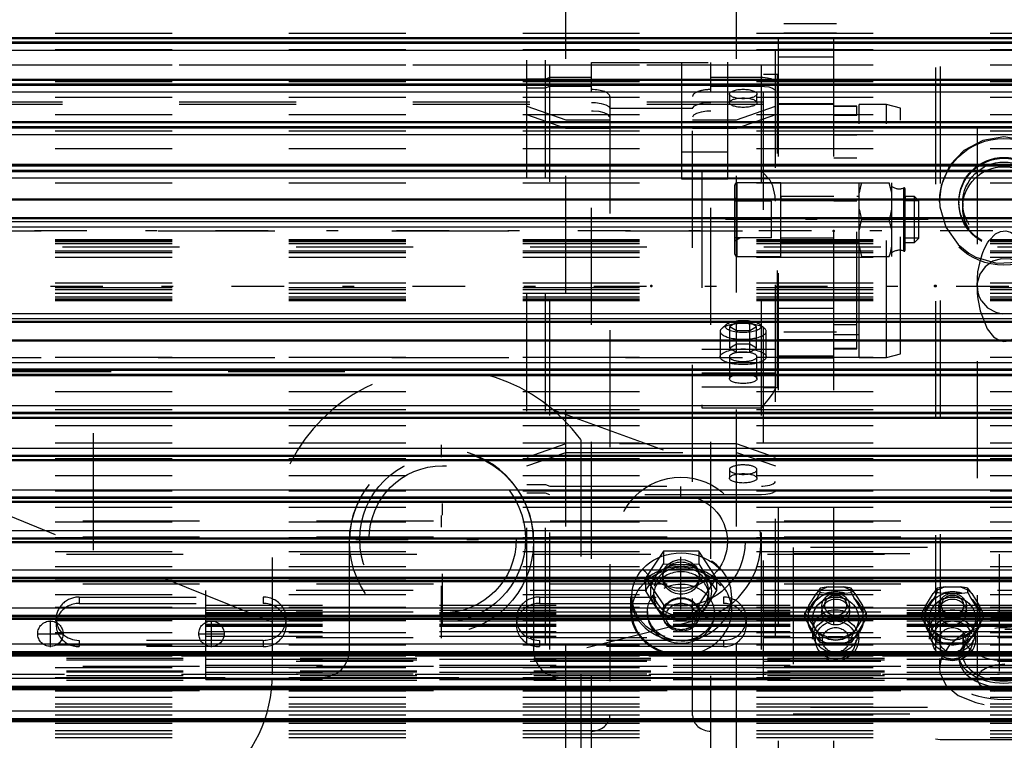
# Model space of a CAD drawing. Units: inches. Extents: x 12 to 232, y 17 to 222.
# Drawn here: x 65 to 74, y 89 to 95 of the extents above; entities that cross this region are included whole.
import ezdxf

# ---------------------------------------------------------------- set-up
doc = ezdxf.new("R2010")
doc.units = ezdxf.units.IN
doc.header["$MEASUREMENT"] = 0
doc.linetypes.add('Center', pattern=[1.5, 0.45, -0.5, 0.05, -0.5])
doc.linetypes.add('Dashed', pattern=[2, 1, -1])
for name, color, linetype, lineweight in [('2d ConnectionPoints', 7, 'Continuous', 50), ('AM_0', 7, 'Continuous', 50), ('AM_4', 3, 'Continuous', 25), ('AM_5', 3, 'Continuous', 25), ('AM_7', 7, 'Center', 25), ('AM_9', 6, 'Dashed', 25)]:
    doc.layers.add(name, color=color, linetype=linetype, lineweight=lineweight)
doc.dimstyles.get("Standard").update_dxf_attribs({"dimtxt": 0.18, "dimasz": 0.18, "dimexe": 0.18, "dimexo": 0.0625, "dimgap": 0.09, "dimtad": 0, "dimtih": 1, "dimtoh": 1, "dimdec": 4, "dimzin": 0, "dimdsep": 46, "dimtxsty": 'Standard', "dimcen": 0.09, "dimadec": 0, "dimazin": 0, "dimtfac": 1, "dimtdec": 4, "dimtofl": 0, "dimtmove": 0, "dimatfit": 3, "dimfxl": 0, "dimtolj": 1, "dimtzin": 0, "dimarcsym": 0})

# ---------------------------------------------------------------- blocks, each defined once
blk = doc.blocks.new('10_SH5_L_L2_DP_0_in_77BHN_1_1_GN_Wire_Rope_Hoist_900')
at = {"layer": 'AM_9'}
for p, q in [((53.6622, 90.8878), (73.5057, 90.8878)), ((73.5057, 87.6035), (73.5057, 90.8878)), ((47.5214, 90.7398), (73.5057, 90.7398)), ((53.6622, 90.7532), (73.5057, 90.7532)), ((76.8897, 90.6625), (71.7401, 90.6625)), ((71.7401, 90.6625), (71.7401, 89.2396)), ((47.5214, 90.6052), (73.5057, 90.6052)), ((71.7401, 90.6087), (76.8897, 90.6087)), ((47.5214, 90.4034), (73.5057, 90.4034)), ((53.6622, 90.3495), (73.5057, 90.3495)), ((71.9728, 90.3143), (71.9393, 90.2686)), ((72.04, 90.3233), (71.9728, 90.3143)), ((71.9728, 90.2771), (71.9728, 90.3143)), ((72.04, 90.3233), (72.1682, 90.3233)), ((72.2354, 90.2771), (72.2354, 90.3143)), ((72.9728, 90.3143), (72.9393, 90.2686)), ((73.04, 90.3233), (72.9728, 90.3143)), ((72.9728, 90.2771), (72.9728, 90.3143)), ((73.04, 90.3233), (73.1682, 90.3233)), ((73.2354, 90.2771), (73.2354, 90.3143)), ((65.6317, 90.2369), (67.2065, 90.2369)), ((65.6317, 90.2369), (65.6317, 90.183)), ((67.2065, 90.2369), (67.2065, 90.183)), ((69.5687, 90.2369), (71.1435, 90.2369)), ((69.5687, 90.2369), (69.5687, 90.183)), ((71.1435, 90.2369), (71.1435, 90.183)), ((71.8752, 90.1643), (71.9393, 90.2686)), ((71.9466, 90.2269), (71.9728, 90.2771)), ((72.0253, 90.2696), (72.1829, 90.2696)), ((72.1829, 90.2696), (72.2354, 90.2771)), ((72.2354, 90.2771), (72.2616, 90.2269)), ((72.269, 90.2686), (72.3331, 90.1643)), ((72.8752, 90.1643), (72.9393, 90.2686)), ((72.9466, 90.2269), (72.9728, 90.2771)), ((73.0253, 90.2696), (73.1829, 90.2696)), ((73.1829, 90.2696), (73.2354, 90.2771)), ((73.2354, 90.2771), (73.2616, 90.2269)), ((73.269, 90.2686), (73.3331, 90.1643)), ((65.6317, 90.183), (67.2065, 90.183)), ((69.5687, 90.183), (71.1435, 90.183)), ((71.8678, 90.0986), (71.9466, 90.2269)), ((71.986, 90.1579), (71.986, 90.1096)), ((72.2222, 90.1096), (72.2222, 90.1579)), ((72.2616, 90.2269), (72.3404, 90.0986)), ((72.3666, 90.1006), (72.3331, 90.1643)), ((72.8678, 90.0986), (72.9466, 90.2269)), ((72.986, 90.1579), (72.986, 90.1096)), ((73.2222, 90.1096), (73.2222, 90.1579)), ((73.2616, 90.2269), (73.3404, 90.0986)), ((73.3666, 90.1006), (73.3331, 90.1643)), ((71.8416, 90.1006), (71.855, 90.083)), ((71.8416, 90.0634), (71.8416, 90.1006)), ((71.8678, 90.0133), (71.8416, 90.0634)), ((71.855, 90.083), (71.8752, 90.055)), ((72.3666, 90.0634), (72.3404, 90.0133)), ((72.3526, 90.0822), (72.3666, 90.1006)), ((72.3666, 90.0634), (72.3666, 90.1006)), ((72.8416, 90.1006), (72.855, 90.083)), ((72.8416, 90.0634), (72.8416, 90.1006)), ((72.8678, 90.0133), (72.8416, 90.0634)), ((72.855, 90.083), (72.8752, 90.055)), ((73.3666, 90.0634), (73.3404, 90.0133)), ((73.3526, 90.0822), (73.3666, 90.1006)), ((73.3666, 90.0634), (73.3666, 90.1006)), ((65.4348, 90.0519), (65.4348, 89.998)), ((67.4033, 89.998), (67.4033, 90.0519)), ((69.3718, 90.0519), (69.3718, 89.998)), ((71.3403, 89.998), (71.3403, 90.0519)), ((71.9466, 89.885), (71.8678, 90.0133)), ((71.9393, 89.9507), (71.8752, 90.055)), ((71.9073, 90.0544), (71.9073, 90.0519)), ((72.3404, 90.0133), (72.2616, 89.885)), ((72.3331, 90.055), (72.269, 89.9507)), ((72.301, 90.0519), (72.301, 90.0544)), ((72.9466, 89.885), (72.8678, 90.0133)), ((72.9393, 89.9507), (72.8752, 90.055)), ((72.9073, 90.0544), (72.9073, 90.0519)), ((73.3404, 90.0133), (73.2616, 89.885)), ((73.3331, 90.055), (73.269, 89.9507)), ((73.301, 90.0519), (73.301, 90.0544)), ((71.9073, 89.9442), (71.9073, 89.878)), ((72.1682, 89.896), (72.04, 89.896)), ((72.2354, 89.887), (72.269, 89.9507)), ((72.301, 89.878), (72.301, 89.9442)), ((72.9073, 89.9442), (72.9073, 89.878)), ((73.1682, 89.896), (73.04, 89.896)), ((73.2354, 89.887), (73.269, 89.9507)), ((73.301, 89.878), (73.301, 89.9442)), ((67.2065, 89.8669), (65.6317, 89.8669)), ((65.6317, 89.8669), (65.6317, 89.8131)), ((67.2065, 89.8131), (65.6317, 89.8131)), ((67.2065, 89.8669), (67.2065, 89.8131)), ((71.1435, 89.8669), (69.5687, 89.8669)), ((69.5687, 89.8669), (69.5687, 89.8131)), ((71.1435, 89.8131), (69.5687, 89.8131)), ((71.1435, 89.8669), (71.1435, 89.8131)), ((71.9728, 89.8498), (71.9466, 89.885)), ((71.9728, 89.8498), (71.9728, 89.887)), ((72.0253, 89.8423), (71.9728, 89.8498)), ((72.1829, 89.8423), (72.0253, 89.8423)), ((72.2354, 89.8498), (72.2354, 89.887)), ((72.9728, 89.8498), (72.9466, 89.885)), ((72.9728, 89.8498), (72.9728, 89.887)), ((73.0253, 89.8423), (72.9728, 89.8498)), ((73.1829, 89.8423), (73.0253, 89.8423)), ((73.2354, 89.8498), (73.2354, 89.887)), ((73.5057, 89.733), (47.5214, 89.733)), ((47.5214, 89.714), (73.5057, 89.714)), ((47.5214, 89.7004), (73.5057, 89.7004)), ((53.6622, 89.6466), (73.5057, 89.6466)), ((47.5214, 89.6063), (73.5057, 89.6063)), ((47.5214, 89.5968), (73.5057, 89.5968)), ((73.5057, 89.5755), (47.5214, 89.5755)), ((47.5214, 89.566), (73.5057, 89.566)), ((47.5214, 89.5258), (73.5057, 89.5258)), ((47.5214, 89.4719), (73.5057, 89.4719)), ((47.5214, 89.4583), (73.5057, 89.4583)), ((53.6622, 89.4393), (73.5057, 89.4393)), ((76.8897, 89.2934), (71.7401, 89.2934)), ((71.7401, 89.2396), (76.8897, 89.2396))]:
    blk.add_line(p, q, dxfattribs=at)
for points in [[(72.2354, 90.3143), (72.2245, 90.3161), (72.1682, 90.3233)], [(72.269, 90.2686), (72.2533, 90.2906), (72.2354, 90.3143)], [(73.2354, 90.3143), (73.2245, 90.3161), (73.1682, 90.3233)], [(73.269, 90.2686), (73.2533, 90.2906), (73.2354, 90.3143)], [(71.9728, 90.2771), (71.9842, 90.2752), (72.0253, 90.2696)], [(72.9728, 90.2771), (72.9842, 90.2752), (73.0253, 90.2696)], [(71.8752, 90.1643), (71.8595, 90.1353), (71.8416, 90.1006)], [(72.8752, 90.1643), (72.8595, 90.1353), (72.8416, 90.1006)], [(72.3331, 90.055), (72.3487, 90.0769), (72.3526, 90.0822)], [(73.3331, 90.055), (73.3487, 90.0769), (73.3526, 90.0822)], [(71.9393, 89.9507), (71.9549, 89.9216), (71.9728, 89.887)], [(72.9393, 89.9507), (72.9549, 89.9216), (72.9728, 89.887)], [(72.2354, 89.8498), (72.224, 89.8479), (72.1829, 89.8423)], [(72.2616, 89.885), (72.2531, 89.8733), (72.2354, 89.8498)], [(73.2354, 89.8498), (73.224, 89.8479), (73.1829, 89.8423)], [(73.2616, 89.885), (73.2531, 89.8733), (73.2354, 89.8498)]]:
    blk.add_lwpolyline(points, dxfattribs=at)
for centre, major_axis, start_param, end_param in [((72.1041, 90.1096), (-0.2362, 0), 4.987113, 5.484862), ((72.1041, 90.1096), (-0.2362, 0), 3.939916, 4.437665), ((73.1041, 90.1096), (-0.2362, 0), 4.987113, 5.484862), ((73.1041, 90.1096), (-0.2362, 0), 3.939916, 4.437665), ((65.6317, 90.0519), (0.1969, 0), 1.570796, 3.141593), ((67.2065, 90.0519), (0.1969, 0), 4.712389, 7.853982), ((69.5687, 90.0519), (0.1969, 0), 1.570796, 3.141593), ((71.1435, 90.0519), (0.1969, 0), 4.712389, 7.853982), ((72.1041, 90.0559), (0.2406, 0), 1.23708, 1.904513), ((73.1041, 90.0559), (0.2406, 0), 1.23708, 1.904513), ((65.6317, 89.998), (0.1969, 0), 1.570796, 4.712389), ((67.2065, 89.998), (0.1969, 0), 4.712389, 7.853982), ((69.5687, 89.998), (0.1969, 0), 1.570796, 4.712389), ((71.1435, 89.998), (0.1969, 0), 4.712389, 7.853982), ((72.1041, 90.1096), (-0.2362, 0), 6.034311, 6.53206), ((72.1041, 90.0559), (0.2406, 0), 2.284278, 2.95171), ((72.1041, 90.0559), (0.2406, 0), 0.189883, 0.857315), ((72.1041, 90.1096), (-0.2362, 0), 2.892718, 3.390467), ((73.1041, 90.1096), (-0.2362, 0), 6.034311, 6.53206), ((73.1041, 90.0559), (0.2406, 0), 2.284278, 2.95171), ((73.1041, 90.0559), (0.2406, 0), 0.189883, 0.857315), ((73.1041, 90.1096), (-0.2362, 0), 2.892718, 3.390467), ((65.6317, 90.0519), (0.1969, 0), 3.141593, 4.712389), ((69.5687, 90.0519), (0.1969, 0), 3.141593, 4.712389), ((72.1041, 90.0559), (0.2406, 0), 3.331475, 3.998908), ((72.1041, 90.0559), (0.2406, 0), 5.42587, 6.093303), ((73.1041, 90.0559), (0.2406, 0), 3.331475, 3.998908), ((73.1041, 90.0559), (0.2406, 0), 5.42587, 6.093303), ((72.1041, 90.1096), (-0.2362, 0), 0.798323, 1.296072), ((72.1041, 90.1096), (-0.2362, 0), 1.845521, 2.343269), ((73.1041, 90.1096), (-0.2362, 0), 0.798323, 1.296072), ((73.1041, 90.1096), (-0.2362, 0), 1.845521, 2.343269), ((72.1041, 90.0559), (0.2406, 0), 4.378673, 5.046105), ((73.1041, 90.0559), (0.2406, 0), 4.378673, 5.046105)]:
    blk.add_ellipse(centre, major_axis=major_axis, ratio=0.939693, start_param=start_param, end_param=end_param, dxfattribs=at)
for centre, major_axis in [((72.1041, 90.0544), (0.2362, 0)), ((72.1041, 90.0544), (-0.1969, 0)), ((72.1041, 90.0519), (0.1969, 0)), ((72.1041, 90.1579), (-0.1181, 0)), ((72.1041, 90.1662), (0.094, 0)), ((73.1041, 90.0544), (0.2362, 0)), ((73.1041, 90.0544), (-0.1969, 0)), ((73.1041, 90.0519), (0.1969, 0)), ((73.1041, 90.1579), (-0.1181, 0)), ((73.1041, 90.1662), (0.094, 0)), ((72.1041, 90.1096), (-0.1181, 0)), ((73.1041, 90.1096), (-0.1181, 0)), ((72.1041, 89.9442), (0.1969, 0)), ((72.1041, 89.878), (-0.1969, 0)), ((73.1041, 89.9442), (0.1969, 0)), ((73.1041, 89.878), (-0.1969, 0)), ((72.1041, 89.8699), (0.1732, 0)), ((73.1041, 89.8699), (0.1732, 0)), ((72.1041, 89.8699), (0.1137, 0)), ((73.1041, 89.8699), (0.1137, 0))]:
    blk.add_ellipse(centre, major_axis=major_axis, ratio=0.939693, dxfattribs=at)
blk = doc.blocks.new('11_SH5_L_L2_RG_0_in_77BHN_1_1_GN_Wire_Rope_Hoist_900')
at = {"layer": 'AM_9'}
for p, q in [((69.6594, 87.7889), (69.6594, 98.0039)), ((71.4704, 87.7889), (71.4704, 98.0039)), ((69.4625, 87.8282), (69.4625, 97.9645)), ((69.62, 87.8282), (69.62, 97.9645)), ((71.5885, 87.907), (71.5885, 97.8858)), ((69.7966, 88.8413), (69.7966, 96.9515)), ((71.2544, 88.8413), (71.2544, 96.9515)), ((70.0137, 88.5649), (70.0137, 94.8097)), ((70.0137, 94.8097), (71.0373, 94.8097)), ((71.0373, 88.5649), (71.0373, 94.8097)), ((69.62, 94.6667), (69.4625, 94.6667)), ((69.6594, 94.6802), (69.62, 94.6667)), ((70.0137, 94.6802), (69.6594, 94.6802)), ((71.4704, 94.6802), (71.0373, 94.6802)), ((69.4625, 94.5927), (69.62, 94.5927)), ((69.62, 94.5927), (69.6594, 94.6062)), ((69.6594, 94.6062), (70.0137, 94.6062)), ((71.0373, 94.6062), (71.4704, 94.6062)), ((71.1948, 94.5398), (71.1948, 94.4658)), ((71.431, 94.4658), (71.431, 94.5398)), ((70.1712, 94.5187), (70.1712, 89.2237)), ((70.8799, 89.2237), (70.8799, 94.5187)), ((69.4625, 94.4345), (69.7966, 94.3202)), ((69.7966, 94.2462), (69.4625, 94.3605)), ((70.8799, 94.4154), (70.1712, 94.4154)), ((71.2544, 94.3202), (71.5885, 94.4345)), ((71.5885, 94.3605), (71.2544, 94.2462)), ((69.7966, 94.3202), (70.1712, 94.3202)), ((70.8799, 94.3202), (71.2544, 94.3202)), ((70.1712, 94.2462), (69.7966, 94.2462)), ((71.2544, 94.2462), (70.8799, 94.2462)), ((70.9586, 93.8809), (70.9586, 91.8546)), ((70.9586, 93.8809), (71.4704, 93.8809)), ((70.9586, 93.8177), (71.5308, 93.8177)), ((71.1161, 92.5097), (71.1161, 92.2925)), ((71.1711, 92.5705), (71.1296, 92.5342)), ((71.2561, 92.5852), (71.1993, 92.5515)), ((71.1993, 92.3665), (71.1993, 92.5515)), ((71.1993, 92.5515), (71.2561, 92.5179)), ((71.2561, 92.3329), (71.2561, 92.5852)), ((71.2561, 92.5852), (71.3698, 92.5852)), ((71.2561, 92.5179), (71.3698, 92.5179)), ((71.3698, 92.3329), (71.3698, 92.5852)), ((71.4266, 92.5515), (71.3698, 92.5852)), ((71.3698, 92.5179), (71.4266, 92.5515)), ((71.4266, 92.3665), (71.4266, 92.5515)), ((71.4963, 92.5342), (71.4548, 92.5705)), ((71.5098, 92.2925), (71.5098, 92.5097)), ((70.9586, 92.3569), (71.5885, 92.3569)), ((71.2561, 92.4002), (71.1993, 92.3665)), ((71.1993, 92.3665), (71.2561, 92.3329)), ((71.3698, 92.4002), (71.2561, 92.4002)), ((71.4266, 92.3665), (71.3698, 92.4002)), ((71.3698, 92.3329), (71.4266, 92.3665)), ((71.1948, 92.2925), (71.1948, 92.1039)), ((71.2561, 92.3329), (71.3698, 92.3329)), ((71.431, 92.1039), (71.431, 92.2925)), ((70.9586, 92.155), (71.5885, 92.155)), ((70.9586, 92.0347), (71.5885, 92.0347)), ((70.9586, 91.8546), (71.4704, 91.8546)), ((69.7966, 91.5465), (69.4625, 91.4322)), ((71.2544, 91.5465), (69.7966, 91.5465)), ((71.5885, 91.4322), (71.2544, 91.5465)), ((69.4625, 91.3583), (69.7966, 91.4725)), ((69.7966, 91.4725), (71.2544, 91.4725)), ((71.2544, 91.4725), (71.5885, 91.3583)), ((71.1948, 91.327), (71.1948, 91.253)), ((71.431, 91.253), (71.431, 91.327)), ((69.4625, 91.2), (69.62, 91.2)), ((69.62, 91.2), (69.6594, 91.1865)), ((69.6594, 91.1865), (71.4704, 91.1865)), ((69.62, 91.126), (69.4625, 91.126)), ((69.6594, 91.1126), (69.62, 91.126)), ((71.4704, 91.1126), (69.6594, 91.1126)), ((70.6299, 90.6294), (70.4784, 90.3998)), ((70.933, 90.6294), (70.6299, 90.6294)), ((70.6299, 90.6294), (70.6299, 90.522)), ((71.0845, 90.3998), (70.933, 90.6294)), ((70.933, 90.6294), (70.933, 90.522)), ((70.5541, 90.4001), (70.6299, 90.522)), ((70.6299, 90.522), (70.7814, 90.5148)), ((70.7814, 90.5148), (70.933, 90.522)), ((70.933, 90.522), (71.0087, 90.4001)), ((70.4784, 90.2924), (70.5541, 90.4001)), ((70.4784, 90.3998), (70.6299, 90.1702)), ((70.4784, 90.3998), (70.4784, 90.293)), ((70.6239, 90.4202), (70.6239, 90.3998)), ((70.933, 90.1702), (71.0845, 90.3998)), ((70.9389, 90.3998), (70.9389, 90.4202)), ((71.0087, 90.4001), (71.0845, 90.2924)), ((71.0845, 90.3998), (71.0845, 90.293)), ((70.3484, 90.2414), (70.3484, 90.1192)), ((70.5541, 90.1705), (70.4784, 90.2924)), ((70.5452, 90.2853), (70.5452, 90.2471)), ((71.0845, 90.2924), (71.0087, 90.1705)), ((71.0176, 90.2471), (71.0176, 90.2853)), ((71.2145, 90.1192), (71.2145, 90.2414)), ((70.6299, 90.0629), (70.5541, 90.1705)), ((70.6299, 90.1702), (70.6299, 90.0629)), ((70.6299, 90.1702), (70.933, 90.1702)), ((71.0087, 90.1705), (70.933, 90.0629)), ((70.933, 90.1702), (70.933, 90.0629)), ((70.494, 90.1135), (70.494, 90.0944)), ((70.6239, 90.0944), (70.6239, 90.085)), ((70.9389, 90.085), (70.9389, 90.0944)), ((71.0688, 90.0944), (71.0688, 90.1135)), ((70.8799, 89.4574), (70.1712, 89.4574))]:
    blk.add_line(p, q, dxfattribs=at)
for points in [[(71.5885, 94.6398), (71.5875, 94.645), (71.5758, 94.658), (71.5523, 94.6689), (71.5195, 94.6765), (71.4812, 94.68), (71.4704, 94.6802)], [(71.4704, 94.6062), (71.4959, 94.6052), (71.5327, 94.6001), (71.5624, 94.5911), (71.5817, 94.5793), (71.5885, 94.5659), (71.5885, 94.5658)], [(70.0137, 94.4684), (70.0493, 94.467), (70.0981, 94.46), (70.1373, 94.4479), (70.1626, 94.432), (70.1712, 94.4145)], [(70.8799, 94.4145), (70.8809, 94.4206), (70.8956, 94.438), (70.9263, 94.4527), (70.9695, 94.4631), (71.0204, 94.4681), (71.0373, 94.4684)], [(70.1712, 94.3405), (70.1701, 94.347), (70.155, 94.3643), (70.124, 94.379), (70.0806, 94.3893), (70.0296, 94.3941), (70.0137, 94.3944)], [(71.0373, 94.3944), (71.0007, 94.3929), (70.9521, 94.3858), (70.9131, 94.3736), (70.8881, 94.3577), (70.8799, 94.3405)], [(71.5308, 93.8177), (71.4902, 93.8609), (71.4707, 93.8806), (71.4704, 93.8809)], [(71.5885, 93.6235), (71.5866, 93.6651), (71.5675, 93.7536), (71.5412, 93.8048), (71.5308, 93.8177)], [(71.4704, 91.8546), (71.4707, 91.855), (71.5276, 91.9238), (71.5624, 91.9719), (71.5811, 92.0042), (71.5882, 92.025), (71.5885, 92.029)], [(71.4704, 91.1865), (71.482, 91.1867), (71.5202, 91.1903), (71.5415, 91.1947), (71.5687, 91.2045), (71.5848, 91.2169), (71.5885, 91.2269)], [(71.5885, 91.153), (71.5884, 91.1514), (71.5802, 91.1381), (71.5596, 91.1265), (71.5415, 91.1207), (71.5063, 91.1145), (71.4704, 91.1126)], [(70.6239, 90.4203), (70.625, 90.4361), (70.6398, 90.4807), (70.6706, 90.5187), (70.7139, 90.5456), (70.7648, 90.5583), (70.8176, 90.5554), (70.8662, 90.5371), (70.9054, 90.5056), (70.9305, 90.4646), (70.9389, 90.4202)], [(70.7814, 90.2836), (70.7293, 90.2913), (70.6831, 90.3133), (70.6479, 90.3475), (70.6278, 90.39), (70.6239, 90.4203)], [(70.9389, 90.4202), (70.9389, 90.4188), (70.9295, 90.3735), (70.9034, 90.3336), (70.8636, 90.3036), (70.8145, 90.2867), (70.7814, 90.2836)]]:
    blk.add_lwpolyline(points, dxfattribs=at)
for centre, major_axis, ratio, start_param, end_param in [((70.0137, 94.5187), (0.1575, 0), 0.374607, 0, 1.570796), ((71.0373, 94.5187), (0.1575, 0), 0.374607, 1.570796, 3.141593), ((71.3129, 92.5097), (0.1969, 0), 0.34202, 1.570796, 3.141593), ((71.3129, 92.5097), (0.1969, 0), 0.34202, 3.141593, 7.853982), ((71.3129, 92.2925), (0.1181, 0), 0.34202, 1.570796, 3.141593), ((71.3129, 92.2925), (0.1181, 0), 0.34202, 3.141593, 7.853982), ((71.3129, 91.327), (0.1181, 0), 0.34202, 4.712389, 9.424778), ((71.3129, 91.327), (0.1181, 0), 0.34202, 3.141593, 4.712389), ((70.7814, 90.2414), (0.4331, 0), 0.87462, 4.712389, 9.424778), ((70.7814, 90.1192), (0.4331, 0), 0.87462, 6.283185, 9.424778), ((70.7814, 90.2853), (0.2362, 0), 0.87462, 4.712389, 9.424778), ((70.7814, 90.2853), (0.2625, 0), 0.87462, 4.712389, 8.901179), ((70.7814, 90.2853), (0.2625, 0), 0.87462, 2.617994, 4.712389), ((70.7814, 90.2471), (0.2362, 0), 0.87462, 0, 3.141593), ((70.7814, 90.0944), (0.2874, 0), 0.87462, 4.712389, 9.424778), ((70.7814, 90.2414), (0.4331, 0), 0.87462, 3.141593, 4.712389), ((70.7814, 90.2853), (0.2362, 0), 0.87462, 3.141593, 4.712389), ((70.7814, 90.2471), (0.2362, 0), 0.87462, 3.141593, 4.712389), ((70.7814, 90.2471), (0.2362, 0), 0.87462, 4.712389, 6.283185), ((70.7814, 90.085), (0.1575, 0), 0.87462, 0, 4.712389), ((70.7814, 90.1192), (0.4331, 0), 0.87462, 3.141593, 4.712389), ((70.7814, 90.0944), (0.2874, 0), 0.87462, 3.141593, 4.712389), ((70.7814, 90.1192), (0.4331, 0), 0.87462, 4.712389, 6.283185), ((70.7814, 90.085), (0.1575, 0), 0.87462, 4.712389, 6.283185), ((70.0137, 89.2237), (0.1575, 0), 0.848048, 4.712389, 6.283185), ((71.0373, 89.2237), (0.1575, 0), 0.848048, 3.141593, 4.712389)]:
    blk.add_ellipse(centre, major_axis=major_axis, ratio=ratio, start_param=start_param, end_param=end_param, dxfattribs=at)
for centre, major_axis, ratio in [((71.3129, 94.5398), (0.1181, 0), 0.34202), ((71.3129, 94.4658), (-0.1181, 0), 0.34202), ((71.3129, 92.5515), (0.1523, 0), 0.34202), ((71.3129, 92.2925), (0.1969, 0), 0.34202), ((71.3129, 92.1039), (0.1181, 0), 0.34202), ((71.3129, 91.253), (-0.1181, 0), 0.34202), ((70.7814, 90.2471), (-0.4213, 0), 0.87462), ((70.7814, 90.3998), (0.1575, 0), 0.87462), ((70.7814, 90.1135), (-0.4213, 0), 0.87462), ((70.7814, 90.1135), (0.2874, 0), 0.87462), ((70.7814, 90.0944), (0.1575, 0), 0.87462), ((70.7814, 90.0715), (-0.1296, 0), 0.87462)]:
    blk.add_ellipse(centre, major_axis=major_axis, ratio=ratio, dxfattribs=at)
blk = doc.blocks.new('13_SH5_L_L2_EC_YAL_0_in_77BHN_1_1_GN_Wire_Rope_Hoist_900')
at = {"layer": 'AM_7'}
blk.add_line((45.2347, 92.8964), (92.8416, 92.8964), dxfattribs=at)
blk = doc.blocks.new('14_SH5_12_H72_50HZ_400V_Motor_0_in_77BHN_1_1_GN_Wire_Rope_Hoist_900')
at = {"layer": 'AM_0'}
for p, q in [((74.4892, 95.0161), (63.4262, 95.0161)), ((74.4892, 94.661), (63.4262, 94.661)), ((74.4892, 94.2982), (63.4262, 94.2982)), ((63.4262, 93.9338), (74.4892, 93.9338)), ((74.4892, 93.9294), (63.4262, 93.9294)), ((63.4262, 93.6375), (74.4892, 93.6375)), ((63.4262, 93.4776), (74.4892, 93.4776)), ((63.4262, 92.5908), (74.4892, 92.5908)), ((63.4262, 92.4309), (74.4892, 92.4309)), ((63.4262, 92.1389), (74.4892, 92.1389)), ((63.4262, 92.1346), (74.4892, 92.1346)), ((63.4262, 91.7702), (74.4892, 91.7702)), ((63.4262, 91.4074), (74.4892, 91.4074)), ((63.4262, 91.0522), (74.4892, 91.0522)), ((63.4262, 90.7065), (74.4892, 90.7065)), ((63.4262, 90.3719), (74.4892, 90.3719)), ((63.4262, 90.05), (74.4892, 90.05)), ((63.4262, 89.7425), (74.4892, 89.7425)), ((63.4262, 89.4507), (74.4892, 89.4507)), ((63.4262, 89.1762), (74.4892, 89.1762))]:
    blk.add_line(p, q, dxfattribs=at)
at = {"layer": 'AM_4'}
for p, q in [((63.4262, 94.9856), (74.4892, 94.9856)), ((63.4262, 94.9751), (74.4892, 94.9751)), ((63.4262, 94.9139), (74.4892, 94.9139)), ((63.4262, 94.6273), (74.4892, 94.6273)), ((63.4262, 94.6166), (74.4892, 94.6166)), ((63.4262, 94.5574), (74.4892, 94.5574)), ((63.4262, 94.2613), (74.4892, 94.2613)), ((63.4262, 94.2503), (74.4892, 94.2503)), ((63.4262, 94.1934), (74.4892, 94.1934)), ((63.4262, 93.8893), (74.4892, 93.8893)), ((63.4262, 93.8782), (74.4892, 93.8782)), ((63.4262, 93.8239), (74.4892, 93.8239)), ((63.4262, 93.4494), (74.4892, 93.4494)), ((63.4262, 93.405), (74.4892, 93.405)), ((63.4262, 92.6633), (74.4892, 92.6633)), ((63.4262, 92.619), (74.4892, 92.619)), ((63.4262, 92.2445), (74.4892, 92.2445)), ((63.4262, 92.1902), (74.4892, 92.1902)), ((63.4262, 92.1791), (74.4892, 92.1791)), ((63.4262, 91.8749), (74.4892, 91.8749)), ((63.4262, 91.818), (74.4892, 91.818)), ((63.4262, 91.8071), (74.4892, 91.8071)), ((63.4262, 91.5109), (74.4892, 91.5109)), ((63.4262, 91.4518), (74.4892, 91.4518)), ((63.4262, 91.441), (74.4892, 91.441)), ((63.4262, 91.1544), (74.4892, 91.1544)), ((63.4262, 91.0932), (74.4892, 91.0932)), ((63.4262, 91.0827), (74.4892, 91.0827)), ((63.4262, 90.8071), (74.4892, 90.8071)), ((63.4262, 90.7441), (74.4892, 90.7441)), ((63.4262, 90.734), (74.4892, 90.734)), ((63.4262, 90.4705), (74.4892, 90.4705)), ((63.4262, 90.4062), (74.4892, 90.4062)), ((63.4262, 90.3964), (74.4892, 90.3964)), ((63.4262, 90.1465), (74.4892, 90.1465)), ((63.4262, 90.0811), (74.4892, 90.0811)), ((63.4262, 90.0717), (74.4892, 90.0717)), ((63.4262, 89.8365), (74.4892, 89.8365)), ((63.4262, 89.7704), (74.4892, 89.7704)), ((63.4262, 89.7614), (74.4892, 89.7614)), ((63.4262, 89.5422), (74.4892, 89.5422)), ((63.4262, 89.4755), (74.4892, 89.4755)), ((63.4262, 89.4671), (74.4892, 89.4671)), ((63.4262, 89.2648), (74.4892, 89.2648)), ((63.4262, 89.1981), (74.4892, 89.1981)), ((63.4262, 89.1901), (74.4892, 89.1901))]:
    blk.add_line(p, q, dxfattribs=at)
at = {"layer": 'AM_9'}
for p, q in [((63.4262, 95.0611), (74.4892, 95.0611)), ((63.4262, 95.0133), (74.4892, 95.0133)), ((63.4262, 94.9211), (74.4892, 94.9211)), ((63.4262, 94.7907), (74.4892, 94.7907)), ((63.4262, 94.6591), (74.4892, 94.6591)), ((63.4262, 94.6461), (74.4892, 94.6461)), ((63.4262, 94.5118), (74.4892, 94.5118)), ((63.4262, 94.3633), (74.4892, 94.3633)), ((63.4262, 94.2971), (74.4892, 94.2971)), ((63.4262, 94.2257), (74.4892, 94.2257)), ((63.4262, 94.0739), (74.4892, 94.0739)), ((63.4262, 93.9289), (74.4892, 93.9289)), ((63.4262, 93.7795), (74.4892, 93.7795)), ((63.4262, 93.295), (74.4892, 93.295)), ((63.4262, 93.2832), (74.4892, 93.2832)), ((63.4262, 93.2792), (74.4892, 93.2792)), ((63.4262, 93.2623), (74.4892, 93.2623)), ((74.4892, 93.231), (63.4262, 93.231)), ((63.4262, 93.1999), (74.4892, 93.1999)), ((63.4262, 93.1836), (74.4892, 93.1836)), ((63.4262, 93.1442), (74.4892, 93.1442)), ((63.4262, 92.9241), (74.4892, 92.9241)), ((63.4262, 92.8848), (74.4892, 92.8848)), ((63.4262, 92.8684), (74.4892, 92.8684)), ((63.4262, 92.8373), (74.4892, 92.8373)), ((63.4262, 92.806), (74.4892, 92.806)), ((63.4262, 92.7891), (74.4892, 92.7891)), ((63.4262, 92.7852), (74.4892, 92.7852)), ((63.4262, 92.7733), (74.4892, 92.7733)), ((63.4262, 92.2888), (74.4892, 92.2888)), ((63.4262, 92.1394), (74.4892, 92.1394)), ((63.4262, 91.9944), (74.4892, 91.9944)), ((63.4262, 91.8427), (74.4892, 91.8427)), ((63.4262, 91.7712), (74.4892, 91.7712)), ((63.4262, 91.7051), (74.4892, 91.7051)), ((63.4262, 91.5565), (74.4892, 91.5565)), ((63.4262, 91.4222), (74.4892, 91.4222)), ((63.4262, 91.4092), (74.4892, 91.4092)), ((63.4262, 91.2776), (74.4892, 91.2776)), ((63.4262, 91.1472), (74.4892, 91.1472)), ((63.4262, 91.0551), (74.4892, 91.0551)), ((63.4262, 91.0073), (74.4892, 91.0073)), ((63.4262, 90.8814), (74.4892, 90.8814)), ((63.4262, 90.7468), (74.4892, 90.7468)), ((63.4262, 90.7106), (74.4892, 90.7106)), ((63.4262, 90.6261), (74.4892, 90.6261)), ((63.4262, 90.4974), (74.4892, 90.4974)), ((63.4262, 90.3825), (74.4892, 90.3825)), ((63.4262, 90.3775), (74.4892, 90.3775)), ((63.4262, 90.2604), (74.4892, 90.2604)), ((66.7136, 89.5333), (66.7136, 90.293)), ((74.4892, 90.293), (66.7136, 90.293)), ((63.4262, 90.1519), (74.4892, 90.1519)), ((66.7136, 90.1686), (74.4892, 90.1686)), ((66.7136, 90.1245), (74.4892, 90.1245)), ((74.4892, 90.1084), (66.7136, 90.1084)), ((66.7136, 90.1049), (74.4892, 90.1049)), ((66.7136, 90.1026), (74.4892, 90.1026)), ((66.7136, 90.0896), (74.4892, 90.0896)), ((63.4262, 90.0573), (74.4892, 90.0573)), ((63.4262, 90.037), (74.4892, 90.037)), ((74.4892, 90.0491), (66.7136, 90.0491)), ((66.7136, 90.0332), (74.4892, 90.0332)), ((66.7136, 90.0048), (74.4892, 90.0048)), ((66.7136, 89.9967), (74.4892, 89.9967)), ((66.7136, 89.9881), (74.4892, 89.9881)), ((63.4262, 89.9352), (74.4892, 89.9352)), ((66.7136, 89.9424), (74.4892, 89.9424)), ((66.7136, 89.9021), (74.4892, 89.9021)), ((63.4262, 89.8281), (74.4892, 89.8281)), ((74.4892, 89.889), (66.7136, 89.889)), ((63.4262, 89.7516), (74.4892, 89.7516)), ((63.4262, 89.7337), (74.4892, 89.7337)), ((66.7136, 89.7054), (74.4892, 89.7054)), ((74.4892, 89.6852), (66.7136, 89.6852)), ((66.7136, 89.6536), (74.4892, 89.6536)), ((63.4262, 89.6348), (74.4892, 89.6348)), ((66.7136, 89.6369), (74.4892, 89.6369)), ((66.7136, 89.5955), (74.4892, 89.5955)), ((74.4892, 89.5782), (66.7136, 89.5782)), ((63.4262, 89.5483), (74.4892, 89.5483)), ((63.4262, 89.4739), (74.4892, 89.4739)), ((66.7136, 89.5368), (74.4892, 89.5368)), ((66.7136, 89.5333), (74.4892, 89.5333)), ((63.4262, 89.4619), (74.4892, 89.4619)), ((63.4262, 89.4582), (74.4892, 89.4582)), ((63.4262, 89.4345), (74.4892, 89.4345)), ((63.4262, 89.3798), (74.4892, 89.3798)), ((63.4262, 89.3237), (74.4892, 89.3237)), ((63.4262, 89.2989), (74.4892, 89.2989)), ((63.4262, 89.2291), (74.4892, 89.2291)), ((63.4262, 89.1896), (74.4892, 89.1896)), ((63.4262, 89.1578), (74.4892, 89.1578)), ((63.4262, 89.097), (74.4892, 89.097)), ((63.4262, 89.0674), (74.4892, 89.0674)), ((63.4262, 89.0356), (74.4892, 89.0356))]:
    blk.add_line(p, q, dxfattribs=at)
blk = doc.blocks.new('15_SH5_12_H71_50HZ_400V_Gear_0_in_77BHN_1_1_GN_Wire_Rope_Hoist_900')
at = {"layer": 'AM_9'}
for p, q in [((72.9597, 96.7674), (72.9597, 89.0254)), ((72.9991, 96.7743), (72.9991, 89.0184)), ((73.314, 96.2548), (73.314, 89.5381)), ((73.3453, 93.1314), (73.3633, 93.1852)), ((73.3156, 92.8422), (73.3185, 92.8054)), ((73.3185, 92.8054), (73.3223, 92.7725)), ((73.3325, 92.8047), (73.3488, 92.773)), ((73.3174, 89.5183), (73.314, 89.5381)), ((72.9597, 89.0254), (72.9991, 89.0184)), ((72.9991, 89.0184), (74.1408, 89.0184))]:
    blk.add_line(p, q, dxfattribs=at)
for points in [[(73.4183, 93.2882), (73.4725, 93.3425), (73.5136, 93.3631), (73.5597, 93.3684), (73.5993, 93.3585), (73.6456, 93.3286), (73.6767, 93.2954)], [(73.3633, 93.1852), (73.3769, 93.2173), (73.4036, 93.2667)], [(73.4036, 93.2667), (73.4165, 93.2858), (73.4183, 93.2882)], [(73.314, 92.8964), (73.314, 92.897), (73.322, 93.0181), (73.3453, 93.1314)], [(73.4393, 93.1049), (73.3827, 93.0628), (73.337, 92.998), (73.3154, 92.9216), (73.314, 92.8968)], [(73.7865, 92.8964), (73.7732, 92.9745), (73.7348, 93.0438), (73.6757, 93.0966), (73.6023, 93.1268), (73.5231, 93.131), (73.4471, 93.1089), (73.4393, 93.1049)], [(73.314, 92.8968), (73.3203, 92.8425), (73.3325, 92.8047)], [(73.314, 92.8964), (73.314, 92.8957), (73.314, 92.8955), (73.3156, 92.8422)], [(73.3223, 92.7725), (73.3392, 92.684), (73.4, 92.5319), (73.4554, 92.4637), (73.5017, 92.434), (73.5414, 92.4243), (73.5876, 92.4299), (73.6288, 92.4508), (73.684, 92.507), (73.7233, 92.5747), (73.7783, 92.7733)], [(73.3488, 92.773), (73.351, 92.7696), (73.4041, 92.7108), (73.4738, 92.6729), (73.5324, 92.6608)], [(73.4674, 89.654), (73.4028, 89.6341), (73.3501, 89.6024), (73.3198, 89.5643), (73.314, 89.5379)], [(73.5503, 89.6623), (73.4721, 89.655), (73.4674, 89.654)], [(73.314, 89.5381), (73.3156, 89.5516), (73.3174, 89.558)], [(73.314, 89.5379), (73.3156, 89.5245), (73.3377, 89.4876), (73.3838, 89.4573), (73.4487, 89.4364), (73.4631, 89.4336)]]:
    blk.add_lwpolyline(points, dxfattribs=at)
blk = doc.blocks.new('16_0543416040_0_in_77BHN_1_1_GN_Wire_Rope_Hoist_900')
at = {"layer": 'AM_9'}
for p, q in [((72.9934, 93.6363), (72.9934, 93.618)), ((73.1581, 93.618), (73.1581, 93.6102)), ((73.1912, 93.6102), (73.1912, 93.5708)), ((73.1912, 89.9212), (73.1912, 89.7471)), ((73.1581, 89.7471), (73.1581, 89.7131)), ((72.9934, 89.7131), (72.9934, 89.6323))]:
    blk.add_line(p, q, dxfattribs=at)
for points in [[(73.8868, 94.0569), (73.7254, 94.1428), (73.5434, 94.1725), (73.3624, 94.1428), (73.2018, 94.0574), (73.0823, 93.93)], [(73.0823, 93.93), (73.0785, 93.9242), (73.0073, 93.7571), (72.9934, 93.636)], [(72.9934, 93.636), (72.9968, 93.5759), (73.0473, 93.4013), (73.1531, 93.2515), (73.2438, 93.1775)], [(73.2438, 93.1775), (73.3036, 93.1436), (73.4815, 93.0916), (73.6653, 93.1016), (73.8348, 93.1716), (73.8523, 93.1829)], [(73.3569, 89.9887), (73.2018, 89.9257), (73.0785, 89.8284), (73.0073, 89.712), (72.9934, 89.6314)], [(72.9934, 89.6314), (72.9968, 89.5925), (73.0473, 89.484), (73.1531, 89.3959), (73.3036, 89.3354), (73.3741, 89.3197)]]:
    blk.add_lwpolyline(points, dxfattribs=at)
for centre, major_axis, ratio in [((73.544, 93.618), (-0.5506, 0), 0.984808), ((73.544, 93.618), (-0.3858, 0), 0.984808), ((73.544, 93.6102), (-0.3858, 0), 0.984808), ((73.544, 93.6102), (-0.3528, 0), 0.984808), ((73.544, 93.5708), (-0.3528, 0), 0.984808), ((73.544, 89.7131), (0.5506, 0), 0.642788), ((73.544, 89.7471), (0.3858, 0), 0.642788)]:
    blk.add_ellipse(centre, major_axis=major_axis, ratio=ratio, dxfattribs=at)
for centre, major_axis, start_param, end_param in [((73.544, 89.9212), (0.3528, 0), 4.712389, 9.424778), ((73.544, 89.7131), (0.3858, 0), 4.712389, 8.831859), ((73.544, 89.7471), (0.3528, 0), 4.712389, 8.90706), ((73.544, 89.9212), (0.3528, 0), 3.141593, 3.479022), ((73.544, 89.7131), (0.3858, 0), 2.548674, 3.141593), ((73.544, 89.7471), (0.3528, 0), 2.623875, 3.141593), ((73.544, 89.9212), (0.3528, 0), 3.479022, 4.712389), ((73.544, 89.7471), (0.3528, 0), 3.141593, 4.712389), ((73.544, 89.7131), (0.3858, 0), 3.141593, 4.712389)]:
    blk.add_ellipse(centre, major_axis=major_axis, ratio=0.642788, start_param=start_param, end_param=end_param, dxfattribs=at)
blk = doc.blocks.new('44_SH5_R02_2_tr_0_in_77BHN_1_1_GN_Wire_Rope_Hoist_900')
at = {"layer": 'AM_5'}
for p, q in [((71.635, 93.6631), (71.635, 93.6268)), ((72.0876, 93.6268), (71.635, 93.6268)), ((72.698, 93.6631), (72.698, 93.6268)), ((72.8161, 93.6268), (72.698, 93.6268)), ((72.0876, 93.3056), (71.635, 93.3056)), ((71.635, 93.2694), (71.635, 93.3056)), ((72.8161, 93.3056), (72.698, 93.3056)), ((72.698, 93.2694), (72.698, 93.3056))]:
    blk.add_line(p, q, dxfattribs=at)
at = {"layer": 'AM_7'}
for p, q in [((72.8948, 93.4662), (71.1625, 93.4662)), ((73.4478, 93.3686), (56.0817, 93.3686)), ((68.7314, 89.8843), (68.7314, 91.5379)), ((68.7413, 89.9867), (68.7413, 91.4749)), ((70.7787, 90.1323), (70.7787, 91.2898)), ((67.9047, 90.7111), (69.5582, 90.7111)), ((67.9972, 90.7308), (69.4854, 90.7308)), ((70.1999, 90.7111), (71.3574, 90.7111)), ((65.385, 89.81), (65.385, 90.0374)), ((66.7629, 89.81), (66.7629, 90.0374)), ((65.2713, 89.9237), (65.4986, 89.9237)), ((66.6492, 89.9237), (66.8766, 89.9237))]:
    blk.add_line(p, q, dxfattribs=at)
at = {"layer": 'AM_9'}
for p, q in [((71.4873, 94.7859), (60.3062, 94.7859)), ((71.4873, 89.5497), (71.4873, 94.7859)), ((71.6054, 94.7071), (71.4873, 94.7071)), ((71.6054, 92.03), (71.6054, 94.7071)), ((71.4873, 94.4709), (60.3062, 94.4709)), ((71.4873, 94.4512), (60.3062, 94.4512)), ((72.0876, 94.4512), (71.6054, 94.4512)), ((72.3041, 92.2859), (72.3041, 94.4512)), ((72.5403, 94.4512), (72.3041, 94.4512)), ((72.5403, 92.2859), (72.5403, 94.4512)), ((72.6584, 94.4196), (72.5403, 94.4512)), ((72.2842, 94.4367), (72.0873, 94.4367)), ((72.0873, 92.3596), (72.0873, 94.4367)), ((72.2842, 94.4332), (72.0873, 94.4332)), ((72.2842, 92.3596), (72.2842, 94.4367)), ((72.6584, 92.3175), (72.6584, 94.4196)), ((72.2842, 94.3559), (72.0876, 94.3559)), ((72.3041, 94.2544), (72.0876, 94.2544)), ((72.0876, 94.1907), (72.2842, 94.1907)), ((72.2842, 93.9897), (72.0873, 93.9897)), ((71.635, 93.7812), (71.261, 93.7812)), ((71.261, 93.1512), (71.261, 93.7812)), ((71.635, 93.1512), (71.635, 93.7812)), ((72.3043, 93.1512), (72.3043, 93.7812)), ((72.3263, 93.7812), (72.5633, 93.7812)), ((72.5854, 93.6938), (72.5633, 93.7812)), ((72.5854, 93.1512), (72.5854, 93.7812)), ((71.2413, 93.1709), (71.2413, 93.7615)), ((72.6872, 93.196), (72.6872, 93.7364)), ((72.698, 93.2033), (72.698, 93.7291)), ((71.2835, 93.6237), (71.2413, 93.648)), ((71.5562, 93.6237), (71.2413, 93.6237)), ((71.5562, 93.3087), (71.5562, 93.6237)), ((72.0873, 93.6631), (71.635, 93.6631)), ((72.2842, 93.6235), (72.0873, 93.6235)), ((72.3043, 93.6631), (72.2842, 93.6631)), ((72.7799, 93.6631), (72.698, 93.6631)), ((72.7799, 93.2694), (72.7799, 93.6631)), ((72.8161, 93.6268), (72.7799, 93.6631)), ((72.8161, 93.3056), (72.8161, 93.6268)), ((72.3043, 93.5536), (72.3263, 93.4662)), ((71.5562, 93.4662), (71.2413, 93.4662)), ((72.3263, 93.4662), (72.5633, 93.4662)), ((72.5854, 93.3788), (72.5633, 93.4662)), ((60.3062, 93.3686), (71.4873, 93.3686)), ((71.2413, 93.2844), (71.2835, 93.3087)), ((71.5562, 93.3087), (71.2413, 93.3087)), ((71.635, 93.2694), (72.0873, 93.2694)), ((72.2842, 93.2634), (72.0873, 93.2634)), ((72.2842, 93.2694), (72.3043, 93.2694)), ((72.698, 93.2694), (72.7799, 93.2694)), ((72.7799, 93.2694), (72.8161, 93.3056)), ((72.3043, 93.2386), (72.3263, 93.1512)), ((71.261, 93.1512), (71.635, 93.1512)), ((72.3263, 93.1512), (72.5633, 93.1512)), ((72.2842, 92.8832), (72.0873, 92.8832)), ((72.2842, 92.5649), (72.0876, 92.5649)), ((72.0876, 92.4827), (72.3041, 92.4827)), ((72.2842, 92.4363), (72.0876, 92.4363)), ((72.2842, 92.3643), (72.0873, 92.3643)), ((72.0873, 92.3596), (72.2842, 92.3596)), ((60.3062, 92.2859), (71.4873, 92.2859)), ((71.6054, 92.2859), (72.0876, 92.2859)), ((72.3041, 92.2859), (72.5403, 92.2859)), ((72.5403, 92.2859), (72.6584, 92.3175)), ((62.9047, 92.1678), (68.5026, 92.1678)), ((65.755, 90.6388), (65.755, 92.1678)), ((71.4873, 92.03), (71.6054, 92.03)), ((69.6879, 91.8379), (71.0132, 91.3556)), ((69.9224, 91.5834), (69.9224, 87.8568)), ((67.2846, 90.0214), (64.4411, 91.1692)), ((67.2846, 89.5745), (67.2846, 90.7308)), ((67.944, 89.7859), (67.9441, 90.7308)), ((69.5187, 90.7308), (69.5188, 89.7859)), ((70.9446, 90.0456), (69.9224, 89.7908)), ((61.881, 89.5497), (71.4873, 89.5497))]:
    blk.add_line(p, q, dxfattribs=at)
for points in [[(72.3263, 93.7812), (72.3168, 93.7501), (72.3043, 93.6938)], [(72.5633, 93.4662), (72.5728, 93.4973), (72.5854, 93.5536)], [(72.3263, 93.4662), (72.3168, 93.4351), (72.3043, 93.3788)], [(72.5633, 93.1512), (72.5728, 93.1823), (72.5854, 93.2386)]]:
    blk.add_lwpolyline(points, dxfattribs=at)
for centre, radius in [((68.7314, 90.7111), 0.7874), ((68.7413, 90.7308), 0.7087), ((68.7413, 90.7308), 0.6299), ((70.7787, 90.7111), 0.5512), ((70.7787, 90.7111), 0.3986), ((65.385, 89.9237), 0.1083), ((66.7629, 89.9237), 0.1083)]:
    blk.add_circle(centre, radius, dxfattribs=at)
for centre, radius, start, end in [((71.261, 93.7615), 0.0197, 90, 180), ((72.6484, 93.8333), 0.1043, 232.85936, 291.83468), ((72.6901, 93.7291), 0.00787, 0, 111.8347), ((72.6484, 93.0991), 0.1043, 68.16532, 127.14064), ((72.6901, 93.2033), 0.00787, 248.1653, 0), ((71.261, 93.1709), 0.0197, 180, 270), ((68.7413, 90.7308), 1.4567, 35.82477, 180), ((68.7314, 90.7168), 0.7874, 1.01295, 178.98705), ((70.7787, 90.7111), 0.6858, 283.99996, 70.00006), ((67.7078, 89.7859), 0.2362, 270, 0), ((69.755, 89.7859), 0.2362, 180.00746, 270), ((66.1035, 89.5745), 1.1811, 309.21651, 0.00004)]:
    blk.add_arc(centre, radius, start, end, dxfattribs=at)
blk = doc.blocks.new('45_3437014250X_C2_1828_8_0_0_in_77BHN_1_1_GN_Wire_Rope_Hoist_900')
at = {"layer": 'AM_7'}
for p, q in [((72.1112, 95.1402), (71.5915, 95.1402)), ((72.1112, 95.0615), (71.5915, 95.0615)), ((72.1112, 92.5024), (71.5915, 92.5024))]:
    blk.add_line(p, q, dxfattribs=at)
at = {"layer": 'AM_9'}
for p, q in [((70.7883, 93.8123), (70.7883, 98.4649)), ((71.182, 93.8123), (71.182, 98.4649)), ((71.6151, 86.0064), (71.6151, 98.2111)), ((72.0876, 86.0064), (72.0876, 98.2111)), ((71.6151, 94.9237), (72.0876, 94.9237)), ((71.6151, 94.8587), (72.0876, 94.8587)), ((72.0876, 94.4552), (71.6151, 94.4552)), ((71.182, 94.0429), (70.7883, 94.0429)), ((71.182, 93.8123), (70.7883, 93.8123)), ((72.0873, 92.7052), (71.6151, 92.7052)), ((71.6151, 92.4395), (72.0873, 92.4395)), ((71.6151, 92.2997), (72.0876, 92.2997)), ((71.6151, 92.282), (72.0876, 92.282)), ((71.6151, 91.9956), (72.0876, 91.9956)), ((71.6151, 90.0821), (72.0876, 90.0821)), ((71.6151, 89.5459), (72.0876, 89.5459))]:
    blk.add_line(p, q, dxfattribs=at)
blk = doc.blocks.new('*D148')
at = {"layer": 'AM_5', "color": 0, "lineweight": -2}
for p, q in [((92.4479, 92.8964), (92.4479, 17.2946)), ((69.8631, 66.0397), (69.8631, 17.2946)), ((70.8631, 17.2946), (78.3793, 17.2946)), ((91.4479, 17.2946), (83.9317, 17.2946))]:
    blk.add_line(p, q, dxfattribs=at)
at = {"layer": 'AM_5', "color": 0}
for points in [[(70.8631, 17.4613), (70.8631, 17.128), (69.8631, 17.2946)], [(91.4479, 17.128), (91.4479, 17.4613), (92.4479, 17.2946)]]:
    blk.add_solid(points, dxfattribs=at)
at = {"layer": 'Defpoints', "color": 0}
for p in [(92.4479, 92.8964), (69.8631, 66.0397), (69.8631, 17.7946)]:
    blk.add_point(p, dxfattribs=at)
at = {"layer": 'AM_5', "color": 0, "insert": (81.1555, 17.2946), "char_height": 1, "attachment_point": 5}
blk.add_mtext('\\A1;22.585', dxfattribs=at)
blk = doc.blocks.new('*D150')
at = {"layer": 'AM_5', "color": 0, "lineweight": -2}
for p, q in [((45.3561, 92.8964), (45.3561, 17.2946)), ((69.8631, 66.0397), (69.8631, 17.2946)), ((46.3561, 17.2946), (54.8334, 17.2946)), ((68.8631, 17.2946), (60.3858, 17.2946))]:
    blk.add_line(p, q, dxfattribs=at)
at = {"layer": 'AM_5', "color": 0}
for points in [[(46.3561, 17.4613), (46.3561, 17.128), (45.3561, 17.2946)], [(68.8631, 17.128), (68.8631, 17.4613), (69.8631, 17.2946)]]:
    blk.add_solid(points, dxfattribs=at)
at = {"layer": 'Defpoints', "color": 0}
for p in [(45.3561, 92.8964), (69.8631, 66.0397), (45.3561, 17.7946)]:
    blk.add_point(p, dxfattribs=at)
at = {"layer": 'AM_5', "color": 0, "insert": (57.6096, 17.2946), "char_height": 1, "attachment_point": 5}
blk.add_mtext('\\A1;24.507', dxfattribs=at)
blk = doc.blocks.new('*D153')
at = {"layer": 'AM_5', "color": 0, "lineweight": -2}
for p, q in [((28.0561, 85.6127), (28.0561, 111.1914)), ((29.0561, 111.1914), (62.9465, 111.1914)), ((99.0561, 111.1914), (65.1656, 111.1914)), ((100.0561, 79.1127), (100.0561, 111.1914))]:
    blk.add_line(p, q, dxfattribs=at)
at = {"layer": 'AM_5', "color": 0}
for points in [[(29.0561, 111.3581), (29.0561, 111.0247), (28.0561, 111.1914)], [(99.0561, 111.0247), (99.0561, 111.3581), (100.0561, 111.1914)]]:
    blk.add_solid(points, dxfattribs=at)
at = {"layer": 'Defpoints', "color": 0}
for p in [(28.0561, 110.6914), (28.0561, 85.6127), (100.0561, 79.1127)]:
    blk.add_point(p, dxfattribs=at)
at = {"layer": 'AM_5', "color": 0, "insert": (64.0561, 111.1914), "char_height": 1, "attachment_point": 5}
blk.add_mtext('\\A1;72', dxfattribs=at)

msp = doc.modelspace()

# ---------------------------------------------------------------- linework, layer by layer
at = {"layer": '2d ConnectionPoints'}
for p in [(72.08756, 93.36856), (72.08756, 93.36856), (70.52551, 92.89638), (70.52551, 92.89638), (72.95351, 92.89638), (72.9597, 92.89638)]:
    msp.add_point(p, dxfattribs=at)

# ---------------------------------------------------------------- block references
for name in ['45_3437014250X_C2_1828_8_0_0_in_77BHN_1_1_GN_Wire_Rope_Hoist_900', '15_SH5_12_H71_50HZ_400V_Gear_0_in_77BHN_1_1_GN_Wire_Rope_Hoist_900', '13_SH5_L_L2_EC_YAL_0_in_77BHN_1_1_GN_Wire_Rope_Hoist_900', '14_SH5_12_H72_50HZ_400V_Motor_0_in_77BHN_1_1_GN_Wire_Rope_Hoist_900', '11_SH5_L_L2_RG_0_in_77BHN_1_1_GN_Wire_Rope_Hoist_900', '16_0543416040_0_in_77BHN_1_1_GN_Wire_Rope_Hoist_900', '44_SH5_R02_2_tr_0_in_77BHN_1_1_GN_Wire_Rope_Hoist_900', '10_SH5_L_L2_DP_0_in_77BHN_1_1_GN_Wire_Rope_Hoist_900']:
    msp.add_blockref(name, (0, 0))

# ---------------------------------------------------------------- dimensions: what is measured, and where the dimension line sits
at = {"layer": 'AM_5'}
for base, p1, p2, text, picture, middle in [((28.05606, 111.1914), (100.05606, 79.11266), (28.05606, 85.61266), '72', '*D153', (64.05606, 111.1914)), ((45.35608, 17.29465), (69.86306, 66.03966), (45.35608, 92.89638), '24.507', '*D150', (57.60957, 17.29465)), ((69.86306, 17.29465), (92.44788, 92.89638), (69.86306, 66.03966), '22.585', '*D148', (81.15547, 17.29465))]:
    dim = msp.add_linear_dim(base=base, p1=p1, p2=p2, text=text, dimstyle='Standard', override={"dimtxt": 1, "dimasz": 1, "dimexe": 0, "dimexo": 0, "dimgap": 0.3}, dxfattribs=at)
    dim.commit()
    dim.dimension.update_dxf_attribs({"geometry": picture, "text_midpoint": middle, "dimtype": 160})

doc.saveas('drawing.dxf')
